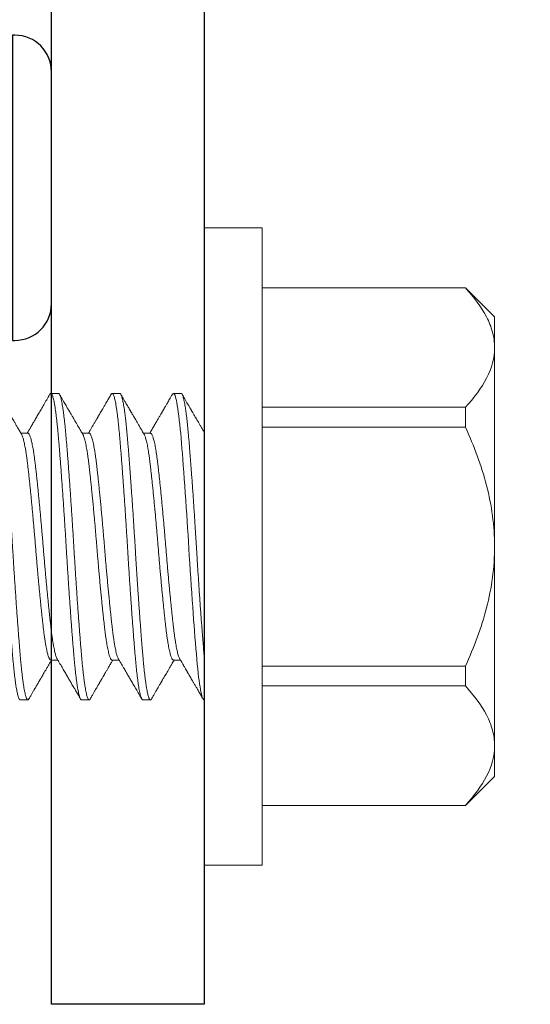
# Model space of a CAD drawing. Extents: x 181 to 420, y 119 to 238.
# Drawn here: x 275 to 275, y 185 to 185 of the extents above; entities that cross this region are included whole.
import ezdxf

# ---------------------------------------------------------------- set-up
doc = ezdxf.new("R2010")
doc.units = 0
doc.header["$MEASUREMENT"] = 0
doc.linetypes.add('SLD-Solid', pattern=[0])
for name, color, linetype in [('BORDER', 7, 'Continuous'), ('CLIPS', 33, 'Continuous'), ('Dimension', 1, 'Continuous'), ('FASTENER', 6, 'Continuous'), ('FASTENER(GFC)', 6, 'Continuous')]:
    doc.layers.add(name, color=color, linetype=linetype)

# ---------------------------------------------------------------- blocks, each defined once
blk = doc.blocks.new('F982S')
at = {"layer": 'FASTENER'}
for p, q in [((0, 0.125), (0, -0.125)), ((0.002, 0.125), (0, 0.125)), ((0.032, -0.095), (0.032, 0.095)), ((-0.313, -0.0625), (-0.313, 0.0625)), ((0, 0.0625), (-0.219, 0.0625)), ((0, -0.0625), (0, 0.0625)), ((-0.219, -0.0625), (0, -0.0625)), ((0, -0.125), (0.002, -0.125))]:
    blk.add_line(p, q, dxfattribs=at)
for centre, radius, start, end in [((0.002, 0.095), 0.03, 0, 90), ((-0.266, 0.01586), 0.06622, 44.78278, 135.21722), ((-0.266, -0.01586), 0.06622, 224.78278, 315.21722), ((0.002, -0.095), 0.03, 270, 0)]:
    blk.add_arc(centre, radius, start, end, dxfattribs=at)
blk = doc.blocks.new('416581 (F90)')
at = {"layer": 'FASTENER(GFC)', "linetype": 'SLD-Solid', "lineweight": 15}
for p, q in [((0, 0.26112), (-0.04761, 0.26112)), ((-0.04761, 0), (-0.04761, 0.26112)), ((0, 0), (0, 0.26112)), ((-0.21433, 0.21201), (-0.23803, 0.18831)), ((-0.04761, 0.21201), (-0.21412, 0.21201)), ((-0.23803, 0.16308), (-0.23803, 0.18831)), ((-0.23803, 0), (-0.23803, 0.16308)), ((0.05022, 0.12554), (0.04394, 0.12554)), ((0.10043, 0.12554), (0.09416, 0.12554)), ((0.15065, 0.12554), (0.14437, 0.12554)), ((-0.04761, 0.11416), (-0.21412, 0.11416)), ((-0.04761, 0.09785), (-0.21412, 0.09785)), ((0.02511, 0.09292), (0.01939, 0.09292)), ((0.07532, 0.09292), (0.06961, 0.09292)), ((0.12554, 0.09292), (0.11982, 0.09292)), ((-0.23803, -0.16308), (-0.23803, 0)), ((-0.04761, -0.26112), (-0.04761, 0)), ((0, -0.26112), (0, 0)), ((0.04394, -0.09292), (0.04966, -0.09292)), ((0.09416, -0.09292), (0.09987, -0.09292)), ((0.14437, -0.09292), (0.15009, -0.09292)), ((-0.04761, -0.09785), (-0.21412, -0.09785)), ((-0.04761, -0.11416), (-0.21412, -0.11416)), ((0.01883, -0.12554), (0.02511, -0.12554)), ((0.06905, -0.12554), (0.07532, -0.12554)), ((0.11926, -0.12554), (0.12554, -0.12554)), ((-0.23803, -0.18831), (-0.23803, -0.16308)), ((-0.23803, -0.18831), (-0.21433, -0.21201)), ((-0.04761, -0.21201), (-0.21412, -0.21201)), ((-0.04761, -0.26112), (0, -0.26112))]:
    blk.add_line(p, q, dxfattribs=at)
at = {"layer": 'FASTENER(GFC)', "linetype": 'SLD-Solid', "lineweight": 15, "flags": 128}
blk.add_lwpolyline([(0.02595, -0.12478), (0.02563, -0.12525), (0.02526, -0.12552), (0.02489, -0.12549), (0.02452, -0.12517), (0.02416, -0.12461), (0.02381, -0.1238), (0.02344, -0.12272), (0.02307, -0.12139), (0.0227, -0.11981), (0.02233, -0.11796), (0.02192, -0.11567), (0.02151, -0.11309), (0.0211, -0.11023), (0.02069, -0.10711), (0.02029, -0.10373), (0.0199, -0.10012), (0.01951, -0.09629), (0.01917, -0.0926), (0.01883, -0.08876), (0.01849, -0.08475), (0.01815, -0.08053), (0.01779, -0.07613), (0.01743, -0.07154), (0.01703, -0.06635), (0.01663, -0.06097), (0.01622, -0.05542), (0.01581, -0.04972), (0.0154, -0.0439), (0.01499, -0.03798), (0.01459, -0.03197), (0.01422, -0.02642), (0.01385, -0.02083), (0.0135, -0.01522), (0.01314, -0.00962), (0.0128, -0.00404), (0.01246, 0.0015), (0.01209, 0.00758), (0.01171, 0.01368), (0.01132, 0.01979), (0.01092, 0.02589), (0.01052, 0.03196), (0.01012, 0.03796), (0.00971, 0.04389), (0.00933, 0.04923), (0.00896, 0.05446), (0.00858, 0.05958), (0.00821, 0.06456), (0.00784, 0.06939), (0.00748, 0.07405), (0.00709, 0.07894), (0.00671, 0.0836), (0.00634, 0.08803), (0.00597, 0.09225), (0.00559, 0.09628), (0.00521, 0.10011), (0.00481, 0.10372), (0.00445, 0.10683), (0.00408, 0.10972), (0.0037, 0.11239), (0.00333, 0.11484), (0.00295, 0.11704), (0.00258, 0.11899), (0.00219, 0.12074), (0.00181, 0.12222), (0.00144, 0.12342), (0.00107, 0.12436), (0.0007, 0.12502), (0.00035, 0.12541), (0, 0.12554), (0, 0.12554)], dxfattribs=at)
at = {"layer": 'FASTENER(GFC)', "linetype": 'SLD-Solid', "lineweight": 15}
for points, knots in [([(-0.23803, 0.16308), (-0.23803, 0.17157), (-0.23571, 0.17988), (-0.22733, 0.19622), (-0.22127, 0.20426), (-0.21412, 0.21201)], [0, 0, 0, 0, 0.5, 0.5, 1, 1, 1, 1]), ([(-0.21412, 0.11416), (-0.22126, 0.1219), (-0.22722, 0.12979), (-0.23352, 0.142), (-0.23518, 0.14612), (-0.23743, 0.15452), (-0.23803, 0.15883), (-0.23803, 0.16308)], [0, 0, 0, 0, 0.5, 0.5, 0.75, 0.75, 1, 1, 1, 1]), ([(0.01998, 0.09192), (0.01959, 0.09258), (0.01886, 0.09383), (0.01783, 0.09559), (0.01694, 0.09712), (0.01618, 0.09842), (0.01556, 0.0995), (0.01506, 0.10034), (0.01471, 0.10096), (0.01444, 0.10141), (0.01421, 0.1018), (0.01396, 0.10225), (0.01364, 0.10279), (0.01323, 0.10349), (0.01272, 0.10437), (0.01208, 0.10546), (0.01132, 0.10677), (0.01044, 0.10828), (0.00943, 0.11002), (0.0083, 0.11196), (0.00705, 0.11412), (0.00567, 0.11649), (0.00417, 0.11907), (0.00254, 0.12187), (0.00142, 0.1238), (0.00084, 0.12481)], [0, 0, 0, 0, 0.060488, 0.114023, 0.1606, 0.200215, 0.232863, 0.258541, 0.277246, 0.288977, 0.299861, 0.313172, 0.329327, 0.349681, 0.376462, 0.409702, 0.449405, 0.495572, 0.548205, 0.607308, 0.672884, 0.744937, 0.823471, 0.90849, 1, 1, 1, 1]), ([(0.0431, 0.12481), (0.0426, 0.12395), (0.04166, 0.12232), (0.04033, 0.12003), (0.03917, 0.11804), (0.03818, 0.11634), (0.03737, 0.11494), (0.03673, 0.11383), (0.03622, 0.11296), (0.03581, 0.11226), (0.03545, 0.11164), (0.03512, 0.11107), (0.03479, 0.1105), (0.0344, 0.10984), (0.03393, 0.10902), (0.03335, 0.10802), (0.03265, 0.10683), (0.03183, 0.10541), (0.03086, 0.10375), (0.02975, 0.10184), (0.0285, 0.0997), (0.02711, 0.09732), (0.02578, 0.09503), (0.02491, 0.09354), (0.02455, 0.09292)], [0, 0, 0, 0, 0.081083, 0.152872, 0.21537, 0.268582, 0.312512, 0.347162, 0.37275, 0.394165, 0.413439, 0.430865, 0.44775, 0.467019, 0.493594, 0.524085, 0.56115, 0.605759, 0.657908, 0.717591, 0.784803, 0.859537, 0.941784, 1, 1, 1, 1]), ([(0.0431, 0.12477), (0.04314, 0.12485), (0.04331, 0.12518), (0.0436, 0.12546), (0.04397, 0.12559), (0.04433, 0.12542), (0.04469, 0.12499), (0.04505, 0.12431), (0.04541, 0.12338), (0.04577, 0.12219), (0.04614, 0.12074), (0.04653, 0.11898), (0.04693, 0.1169), (0.04734, 0.11446), (0.04775, 0.11174), (0.04815, 0.10874), (0.04855, 0.10549), (0.04895, 0.10199), (0.04933, 0.09837), (0.04969, 0.09466), (0.05004, 0.0909), (0.05037, 0.08697), (0.05071, 0.08286), (0.05106, 0.07856), (0.05143, 0.07393), (0.05182, 0.06897), (0.05222, 0.06368), (0.05262, 0.05822), (0.05303, 0.05259), (0.05344, 0.04683), (0.05385, 0.04096), (0.05425, 0.03516), (0.05463, 0.02945), (0.055, 0.02388), (0.05536, 0.01828), (0.05571, 0.01268), (0.05606, 0.00708), (0.05641, 0.00134), (0.05677, -0.00457), (0.05715, -0.01066), (0.05753, -0.01677), (0.05793, -0.02288), (0.05833, -0.02897), (0.05873, -0.03501), (0.05913, -0.04081), (0.05951, -0.04636), (0.05989, -0.05165), (0.06026, -0.05684), (0.06064, -0.06189), (0.06101, -0.0668), (0.06138, -0.0717), (0.06176, -0.07655), (0.06215, -0.08133), (0.06252, -0.08588), (0.06289, -0.09022), (0.06326, -0.09435), (0.06365, -0.09828), (0.06403, -0.1019), (0.0644, -0.10521), (0.06477, -0.10822), (0.06514, -0.11101), (0.06551, -0.11358), (0.06589, -0.11591), (0.06628, -0.11807), (0.06667, -0.12001), (0.06708, -0.1217), (0.06748, -0.12309), (0.06788, -0.12417), (0.06826, -0.12495), (0.06864, -0.1254), (0.0689, -0.12558), (0.06904, -0.12553), (0.06905, -0.12553)], [0, 0, 0, 0, 0.004812, 0.019787, 0.034635, 0.049506, 0.063249, 0.077084, 0.090999, 0.104979, 0.119011, 0.13308, 0.148452, 0.163831, 0.179198, 0.194534, 0.209819, 0.225035, 0.240164, 0.25394, 0.267616, 0.281204, 0.294871, 0.30864, 0.322498, 0.337701, 0.352977, 0.368306, 0.383669, 0.399048, 0.414422, 0.429773, 0.443809, 0.457794, 0.471714, 0.485556, 0.499307, 0.512953, 0.527787, 0.542743, 0.557814, 0.572981, 0.588229, 0.603537, 0.618889, 0.632982, 0.64708, 0.661168, 0.67523, 0.689254, 0.703223, 0.718383, 0.733445, 0.74839, 0.76322, 0.778122, 0.793147, 0.808276, 0.822221, 0.836226, 0.850276, 0.864356, 0.878452, 0.892549, 0.90791, 0.923235, 0.938505, 0.953702, 0.968807, 0.983804, 0.998675, 1, 1, 1, 1]), ([(0.07616, -0.12478), (0.07613, -0.12484), (0.07597, -0.12517), (0.07568, -0.12544), (0.0753, -0.1256), (0.07492, -0.12542), (0.07453, -0.12493), (0.07412, -0.1241), (0.07371, -0.12294), (0.07329, -0.12144), (0.07286, -0.1196), (0.07243, -0.11743), (0.072, -0.11494), (0.07158, -0.11214), (0.07115, -0.10904), (0.07073, -0.10566), (0.07031, -0.10201), (0.06991, -0.09811), (0.06951, -0.09401), (0.06913, -0.08972), (0.06875, -0.08525), (0.06836, -0.08054), (0.06796, -0.07556), (0.06755, -0.07031), (0.06713, -0.06482), (0.06671, -0.05912), (0.06628, -0.05325), (0.06585, -0.04723), (0.06542, -0.04108), (0.06499, -0.03483), (0.06457, -0.02851), (0.06415, -0.02215), (0.06374, -0.01576), (0.06334, -0.00937), (0.06295, -0.00305), (0.06258, 0.00323), (0.06219, 0.00948), (0.0618, 0.01576), (0.06139, 0.02207), (0.06098, 0.02841), (0.06055, 0.03474), (0.06013, 0.041), (0.0597, 0.04715), (0.05927, 0.05317), (0.05884, 0.05904), (0.05842, 0.06474), (0.058, 0.07023), (0.05758, 0.0755), (0.05718, 0.08054), (0.05679, 0.08533), (0.0564, 0.08986), (0.05602, 0.09414), (0.05563, 0.09818), (0.05523, 0.10201), (0.05482, 0.10562), (0.0544, 0.10899), (0.05397, 0.1121), (0.05354, 0.1149), (0.05311, 0.1174), (0.05269, 0.11957), (0.05226, 0.12141), (0.05184, 0.12292), (0.05142, 0.12408), (0.05102, 0.12492), (0.05062, 0.1254), (0.05036, 0.12559), (0.05022, 0.12554), (0.05022, 0.12553)], [0, 0, 0, 0, 0.003618, 0.019, 0.034249, 0.049515, 0.064914, 0.080744, 0.096673, 0.11268, 0.128744, 0.144843, 0.160955, 0.177058, 0.193093, 0.209076, 0.224984, 0.240796, 0.256494, 0.27178, 0.287014, 0.302378, 0.317862, 0.333764, 0.349751, 0.365801, 0.381892, 0.398003, 0.41411, 0.430192, 0.446192, 0.462124, 0.477965, 0.493698, 0.509301, 0.524523, 0.539852, 0.555304, 0.570863, 0.586827, 0.602861, 0.618943, 0.63505, 0.651161, 0.667252, 0.683303, 0.699256, 0.715126, 0.730891, 0.746534, 0.762043, 0.777334, 0.792755, 0.808286, 0.823909, 0.839926, 0.855996, 0.872098, 0.88821, 0.904309, 0.920374, 0.936382, 0.952277, 0.968075, 0.983754, 0.999297, 1, 1, 1, 1]), ([(0.07019, 0.09192), (0.06991, 0.0924), (0.0694, 0.09327), (0.06874, 0.09441), (0.06824, 0.09527), (0.06789, 0.09587), (0.06762, 0.09633), (0.06737, 0.09675), (0.06702, 0.09735), (0.06654, 0.09819), (0.06585, 0.09937), (0.06502, 0.10079), (0.06405, 0.10246), (0.06284, 0.10453), (0.06139, 0.10703), (0.05966, 0.11), (0.05775, 0.11328), (0.05567, 0.11685), (0.05342, 0.12073), (0.05186, 0.12341), (0.05105, 0.12481)], [0, 0, 0, 0, 0.043902, 0.079514, 0.103944, 0.121976, 0.13436, 0.146669, 0.160035, 0.189371, 0.222788, 0.267895, 0.318778, 0.375166, 0.456469, 0.546897, 0.646458, 0.755157, 0.873002, 1, 1, 1, 1]), ([(0.09332, 0.12481), (0.09283, 0.12396), (0.0919, 0.12236), (0.09059, 0.12011), (0.08944, 0.11813), (0.08846, 0.11644), (0.08764, 0.11503), (0.08698, 0.1139), (0.08646, 0.113), (0.08599, 0.1122), (0.08554, 0.11143), (0.08511, 0.11069), (0.08474, 0.11005), (0.08439, 0.10945), (0.084, 0.10878), (0.0835, 0.10792), (0.08288, 0.10685), (0.08211, 0.10553), (0.08118, 0.10394), (0.08009, 0.10207), (0.07884, 0.09992), (0.07743, 0.0975), (0.07605, 0.09513), (0.07515, 0.09358), (0.07477, 0.09292)], [0, 0, 0, 0, 0.079597, 0.150336, 0.212219, 0.265253, 0.30944, 0.344783, 0.37134, 0.394905, 0.419349, 0.444474, 0.464491, 0.479396, 0.500993, 0.527305, 0.560069, 0.601487, 0.651561, 0.710285, 0.777653, 0.853656, 0.938287, 1, 1, 1, 1]), ([(0.09332, 0.12479), (0.09334, 0.12483), (0.0935, 0.12515), (0.09378, 0.12543), (0.09417, 0.1256), (0.09456, 0.12542), (0.09496, 0.12492), (0.09536, 0.12409), (0.09578, 0.12292), (0.0962, 0.12142), (0.09662, 0.11958), (0.09705, 0.11742), (0.09748, 0.11493), (0.0979, 0.11215), (0.09832, 0.10909), (0.09874, 0.10577), (0.09915, 0.1022), (0.09955, 0.09836), (0.09995, 0.09427), (0.10034, 0.08993), (0.10072, 0.08537), (0.10112, 0.08057), (0.10152, 0.07552), (0.10193, 0.07024), (0.10235, 0.06474), (0.10278, 0.05906), (0.1032, 0.0532), (0.10363, 0.04719), (0.10406, 0.04105), (0.10448, 0.03485), (0.1049, 0.02861), (0.10531, 0.02236), (0.10571, 0.01608), (0.10611, 0.00977), (0.1065, 0.00343), (0.10689, -0.00294), (0.10728, -0.00932), (0.10768, -0.01572), (0.10809, -0.02212), (0.10851, -0.0285), (0.10893, -0.03482), (0.10936, -0.04107), (0.10979, -0.0472), (0.11022, -0.05321), (0.11064, -0.05907), (0.11106, -0.06472), (0.11148, -0.07014), (0.11188, -0.07533), (0.11228, -0.08029), (0.11267, -0.08504), (0.11305, -0.08959), (0.11344, -0.09394), (0.11384, -0.09808), (0.11425, -0.10198), (0.11467, -0.10564), (0.11509, -0.10903), (0.11551, -0.11213), (0.11594, -0.11493), (0.11637, -0.11742), (0.1168, -0.11959), (0.11722, -0.12142), (0.11764, -0.12291), (0.11805, -0.12407), (0.11845, -0.1249), (0.11884, -0.12538), (0.11911, -0.12558), (0.11925, -0.12553), (0.11926, -0.12552)], [0, 0, 0, 0, 0.002554, 0.018258, 0.033823, 0.049398, 0.065112, 0.080944, 0.096874, 0.112848, 0.128878, 0.144942, 0.161019, 0.177086, 0.192836, 0.208535, 0.224163, 0.2397, 0.25544, 0.271047, 0.286589, 0.302265, 0.318065, 0.333969, 0.349957, 0.365973, 0.38203, 0.398106, 0.414178, 0.430225, 0.44594, 0.461589, 0.477153, 0.492611, 0.508259, 0.523792, 0.539429, 0.555195, 0.571071, 0.587037, 0.603072, 0.61912, 0.635192, 0.651268, 0.667324, 0.68334, 0.699009, 0.714598, 0.730087, 0.745458, 0.761007, 0.776603, 0.792334, 0.80818, 0.824123, 0.84014, 0.856211, 0.872279, 0.888356, 0.90442, 0.92045, 0.936423, 0.952036, 0.967554, 0.982959, 0.998233, 1, 1, 1, 1]), ([(0.12638, -0.12477), (0.12632, -0.12488), (0.12612, -0.12524), (0.1258, -0.12551), (0.12542, -0.12558), (0.12503, -0.12531), (0.12462, -0.12472), (0.12422, -0.12379), (0.1238, -0.12252), (0.12338, -0.12093), (0.12295, -0.11899), (0.12252, -0.11674), (0.1221, -0.11417), (0.12168, -0.11132), (0.12126, -0.10821), (0.12085, -0.10482), (0.12044, -0.10116), (0.12003, -0.09723), (0.11964, -0.09304), (0.11925, -0.08864), (0.11886, -0.08402), (0.11846, -0.07914), (0.11806, -0.07403), (0.11764, -0.06868), (0.11722, -0.06313), (0.1168, -0.0574), (0.11637, -0.05149), (0.11594, -0.04544), (0.11552, -0.03931), (0.1151, -0.03312), (0.11468, -0.0269), (0.11427, -0.02064), (0.11387, -0.01433), (0.11347, -0.00797), (0.11308, -0.0016), (0.1127, 0.00477), (0.1123, 0.01116), (0.1119, 0.01756), (0.11148, 0.02396), (0.11107, 0.03032), (0.11064, 0.03662), (0.11021, 0.04283), (0.10979, 0.04894), (0.10936, 0.05491), (0.10893, 0.06068), (0.10852, 0.06625), (0.10811, 0.07158), (0.1077, 0.0767), (0.10731, 0.08163), (0.10692, 0.08635), (0.10653, 0.09086), (0.10614, 0.09515), (0.10574, 0.09923), (0.10533, 0.10306), (0.10491, 0.10665), (0.10449, 0.10995), (0.10406, 0.11297), (0.10363, 0.11568), (0.1032, 0.11807), (0.10278, 0.12015), (0.10236, 0.12188), (0.10194, 0.12327), (0.10154, 0.12433), (0.10114, 0.12506), (0.10077, 0.12548), (0.10054, 0.12551), (0.10043, 0.12552)], [0, 0, 0, 0, 0.007124, 0.022789, 0.038327, 0.053943, 0.069692, 0.085554, 0.101473, 0.117465, 0.133506, 0.149575, 0.165651, 0.181425, 0.197162, 0.212843, 0.228447, 0.24427, 0.259974, 0.275538, 0.291113, 0.306826, 0.322657, 0.338587, 0.35456, 0.370589, 0.386653, 0.402729, 0.418796, 0.434545, 0.450243, 0.465871, 0.481407, 0.497146, 0.512753, 0.528295, 0.54397, 0.559769, 0.575672, 0.59166, 0.607675, 0.623731, 0.639806, 0.655878, 0.671924, 0.687639, 0.703287, 0.71885, 0.734308, 0.749955, 0.765488, 0.781123, 0.796889, 0.812765, 0.82873, 0.844765, 0.860811, 0.876883, 0.892958, 0.909014, 0.925029, 0.940697, 0.956286, 0.971774, 0.987145, 1, 1, 1, 1]), ([(0.12041, 0.09192), (0.11962, 0.09327), (0.1181, 0.09588), (0.1159, 0.09965), (0.11387, 0.10313), (0.11201, 0.10633), (0.11032, 0.10923), (0.10891, 0.11166), (0.10775, 0.11366), (0.10684, 0.11522), (0.10607, 0.11654), (0.10555, 0.11743), (0.10524, 0.11797), (0.10509, 0.11823), (0.10495, 0.11846), (0.10483, 0.11868), (0.10467, 0.11895), (0.10445, 0.11933), (0.10414, 0.11986), (0.10374, 0.12055), (0.10325, 0.12139), (0.10267, 0.12239), (0.102, 0.12355), (0.10152, 0.12437), (0.10127, 0.12481)], [0, 0, 0, 0, 0.123485, 0.238178, 0.344079, 0.441188, 0.529505, 0.609033, 0.662913, 0.711193, 0.751504, 0.783631, 0.792522, 0.800503, 0.807574, 0.813737, 0.820571, 0.831968, 0.848109, 0.868995, 0.894626, 0.925003, 0.960127, 1, 1, 1, 1]), ([(0.14354, 0.12481), (0.14304, 0.12396), (0.14212, 0.12236), (0.14081, 0.12011), (0.13966, 0.11813), (0.13868, 0.11644), (0.13786, 0.11503), (0.1372, 0.11391), (0.13667, 0.113), (0.13621, 0.1122), (0.13576, 0.11143), (0.13533, 0.11069), (0.13496, 0.11005), (0.13461, 0.10945), (0.13422, 0.10878), (0.13372, 0.10792), (0.1331, 0.10685), (0.13233, 0.10553), (0.1314, 0.10394), (0.13031, 0.10207), (0.12906, 0.09992), (0.12765, 0.0975), (0.12627, 0.09513), (0.12536, 0.09358), (0.12498, 0.09292)], [0, 0, 0, 0, 0.079582, 0.150308, 0.212184, 0.265213, 0.309398, 0.344742, 0.371303, 0.394875, 0.419326, 0.444459, 0.464481, 0.479387, 0.500982, 0.527292, 0.560053, 0.60147, 0.651543, 0.710269, 0.777639, 0.853646, 0.938281, 1, 1, 1, 1]), ([(0.14354, 0.1248), (0.14366, 0.12499), (0.14392, 0.12538), (0.14429, 0.12558), (0.14467, 0.1255), (0.14506, 0.12509), (0.14546, 0.12437), (0.14587, 0.12331), (0.14629, 0.1219), (0.14671, 0.12016), (0.14714, 0.11809), (0.14757, 0.11569), (0.148, 0.11297), (0.14842, 0.10996), (0.14885, 0.10665), (0.14926, 0.10308), (0.14967, 0.09925), (0.15008, 0.09519), (0.15047, 0.09094), (0.15084, 0.08649), (0.15123, 0.08185), (0.15162, 0.07696), (0.15203, 0.07182), (0.15244, 0.06642), (0.15287, 0.06078), (0.15329, 0.05496), (0.15372, 0.04898), (0.15415, 0.04286), (0.15458, 0.03664), (0.155, 0.03033), (0.15542, 0.02397), (0.15584, 0.01759), (0.15624, 0.0112), (0.15663, 0.00483), (0.15702, -0.00149), (0.1574, -0.00778), (0.15779, -0.01404), (0.15819, -0.02032), (0.1586, -0.02662), (0.15902, -0.03293), (0.15945, -0.03921), (0.15988, -0.04539), (0.16031, -0.05145), (0.16073, -0.05737), (0.16116, -0.06312), (0.16158, -0.06867), (0.16199, -0.07401), (0.1624, -0.07912), (0.1628, -0.08398), (0.16319, -0.0886), (0.16357, -0.09297), (0.16396, -0.0971), (0.16436, -0.10098), (0.16477, -0.10464), (0.16518, -0.10806), (0.1656, -0.11123), (0.16603, -0.11413), (0.16646, -0.11672), (0.16689, -0.11898), (0.16731, -0.12092), (0.16774, -0.12252), (0.16815, -0.12379), (0.16856, -0.12472), (0.16896, -0.1253), (0.16927, -0.12555), (0.16944, -0.12552), (0.16948, -0.12551)], [0, 0, 0, 0, 0.014803, 0.03009, 0.045324, 0.060688, 0.076172, 0.092075, 0.108062, 0.124112, 0.140203, 0.156314, 0.172421, 0.188503, 0.204503, 0.220435, 0.236277, 0.252009, 0.267613, 0.282835, 0.298164, 0.313616, 0.329175, 0.34514, 0.361174, 0.377256, 0.393363, 0.409474, 0.425565, 0.441616, 0.457569, 0.473439, 0.489205, 0.504847, 0.520357, 0.535648, 0.551069, 0.5666, 0.582224, 0.59824, 0.61431, 0.630413, 0.646525, 0.662624, 0.678689, 0.694697, 0.710593, 0.726391, 0.74207, 0.757613, 0.773143, 0.78853, 0.804033, 0.819633, 0.835311, 0.851368, 0.867463, 0.883574, 0.89968, 0.915757, 0.931784, 0.947739, 0.963566, 0.979282, 0.994866, 1, 1, 1, 1]), ([(0.17659, -0.12478), (0.1765, -0.12494), (0.17628, -0.12531), (0.17594, -0.12555), (0.17557, -0.12555), (0.17519, -0.12525), (0.17481, -0.12465), (0.17442, -0.12375), (0.17403, -0.12257), (0.17365, -0.12115), (0.17328, -0.11952), (0.1729, -0.11763), (0.17253, -0.11549), (0.17215, -0.11311), (0.17177, -0.11042), (0.17137, -0.10741), (0.17097, -0.10405), (0.17058, -0.10045), (0.17019, -0.09664), (0.16981, -0.09262), (0.16945, -0.08841), (0.16909, -0.08411), (0.16873, -0.07973), (0.16837, -0.07529), (0.16801, -0.07067), (0.16765, -0.06589), (0.16728, -0.06095), (0.16689, -0.05571), (0.16649, -0.05019), (0.16608, -0.04438), (0.16567, -0.03846), (0.16527, -0.03246), (0.16487, -0.0264), (0.16447, -0.0203), (0.16409, -0.01435), (0.16373, -0.00858), (0.16338, -0.00301), (0.16305, 0.00256), (0.16271, 0.00814), (0.16236, 0.01373), (0.16199, 0.01951), (0.1616, 0.02544), (0.1612, 0.03151), (0.1608, 0.03752), (0.16039, 0.04346), (0.15998, 0.04929), (0.15957, 0.05499), (0.15917, 0.0604), (0.15879, 0.0655), (0.15842, 0.0703), (0.15806, 0.07493), (0.15771, 0.07938), (0.15736, 0.08365), (0.15701, 0.08785), (0.15665, 0.09198), (0.15627, 0.09602), (0.15589, 0.09987), (0.15549, 0.1035), (0.15509, 0.1069), (0.15469, 0.11004), (0.15429, 0.11284), (0.15391, 0.11531), (0.15353, 0.11747), (0.15316, 0.11938), (0.15278, 0.12103), (0.15241, 0.12243), (0.15204, 0.12361), (0.15166, 0.12454), (0.15127, 0.12517), (0.15094, 0.12551), (0.15073, 0.12551), (0.15065, 0.12551)], [0, 0, 0, 0, 0.011142, 0.026064, 0.040889, 0.055815, 0.070859, 0.086005, 0.101235, 0.115254, 0.129314, 0.1434, 0.157497, 0.171591, 0.185666, 0.200983, 0.216241, 0.231422, 0.246508, 0.261483, 0.27633, 0.291202, 0.304944, 0.318779, 0.332694, 0.346674, 0.360705, 0.374774, 0.390145, 0.405524, 0.420891, 0.436226, 0.451511, 0.466727, 0.481855, 0.495632, 0.509307, 0.522894, 0.536561, 0.55033, 0.564188, 0.579391, 0.594666, 0.609995, 0.625358, 0.640736, 0.65611, 0.671461, 0.685496, 0.699481, 0.713401, 0.727243, 0.740994, 0.75464, 0.769473, 0.784429, 0.799499, 0.814666, 0.829913, 0.845222, 0.860573, 0.874666, 0.888763, 0.902851, 0.916913, 0.930936, 0.944905, 0.960065, 0.975126, 0.990072, 1, 1, 1, 1]), ([(-0.23803, 0), (-0.23803, 0.0171), (-0.23567, 0.03378), (-0.22726, 0.06649), (-0.22117, 0.08256), (-0.21412, 0.09785)], [0, 0, 0, 0, 0.5, 0.5, 1, 1, 1, 1]), ([(0, 0.08877), (0.00011, 0.08744), (0.00034, 0.08476), (0.00069, 0.0805), (0.00105, 0.07607), (0.00141, 0.07145), (0.00178, 0.06666), (0.00216, 0.06158), (0.00256, 0.05619), (0.00296, 0.05052), (0.00337, 0.04471), (0.00378, 0.0388), (0.00419, 0.0328), (0.00459, 0.02675), (0.00498, 0.02082), (0.00535, 0.01504), (0.0057, 0.00944), (0.00604, 0.00386), (0.00638, -0.00171), (0.00672, -0.00728), (0.00708, -0.01305), (0.00746, -0.01899), (0.00785, -0.0251), (0.00826, -0.03117), (0.00866, -0.03718), (0.00907, -0.04312), (0.00948, -0.04895), (0.00988, -0.05451), (0.01026, -0.05977), (0.01063, -0.06475), (0.011, -0.06957), (0.01136, -0.07423), (0.01172, -0.07871), (0.01208, -0.08314), (0.01244, -0.08748), (0.01281, -0.09174), (0.01319, -0.0958), (0.01357, -0.09966), (0.01396, -0.1033), (0.01436, -0.10671), (0.01476, -0.10978), (0.01514, -0.11253), (0.01552, -0.11496), (0.01589, -0.11715), (0.01627, -0.1191), (0.01664, -0.12079), (0.01702, -0.12228), (0.01741, -0.12352), (0.0178, -0.12449), (0.01819, -0.12514), (0.01853, -0.1255), (0.01874, -0.12551), (0.01883, -0.12551)], [0, 0, 0, 0, 0.0188988, 0.037948, 0.0571297, 0.0764254, 0.095816, 0.1152815, 0.1364438, 0.1576441, 0.1788557, 0.200052, 0.2212064, 0.2422927, 0.263285, 0.2824244, 0.3014452, 0.3203294, 0.3390755, 0.3579023, 0.3768724, 0.3977093, 0.4186719, 0.4397352, 0.4608737, 0.4820612, 0.5032713, 0.5244773, 0.5438901, 0.5632566, 0.5825569, 0.6017713, 0.6208806, 0.6398665, 0.6604163, 0.6808708, 0.7014885, 0.7222655, 0.7431782, 0.7642022, 0.7853123, 0.8047169, 0.8241517, 0.8435963, 0.8630299, 0.8824323, 0.901783, 0.9228102, 0.9437269, 0.9645086, 0.9851318, 1, 1, 1, 1]), ([(0.04394, -0.09289), (0.04389, -0.0929), (0.04369, -0.09293), (0.04336, -0.09269), (0.04292, -0.09218), (0.04249, -0.09138), (0.04205, -0.09031), (0.04161, -0.08897), (0.04115, -0.08733), (0.04068, -0.08536), (0.0402, -0.08307), (0.03973, -0.08051), (0.03926, -0.07768), (0.0388, -0.07461), (0.03835, -0.07138), (0.03793, -0.06802), (0.03753, -0.06455), (0.03712, -0.06089), (0.03669, -0.05703), (0.03625, -0.05289), (0.0358, -0.04847), (0.03532, -0.04379), (0.03485, -0.03895), (0.03437, -0.03396), (0.03389, -0.02887), (0.03343, -0.02378), (0.03298, -0.01874), (0.03254, -0.01377), (0.03212, -0.0088), (0.0317, -0.00383), (0.03129, 0.00122), (0.03086, 0.00638), (0.03041, 0.01165), (0.02995, 0.01693), (0.02949, 0.02218), (0.02901, 0.02738), (0.02855, 0.03241), (0.02809, 0.03724), (0.02764, 0.04186), (0.02719, 0.04634), (0.02675, 0.05067), (0.0263, 0.05491), (0.02586, 0.05904), (0.02542, 0.06302), (0.02499, 0.06678), (0.02455, 0.07033), (0.0241, 0.07369), (0.02365, 0.07676), (0.02321, 0.07956), (0.02276, 0.08207), (0.02231, 0.08434), (0.02186, 0.08636), (0.0214, 0.08816), (0.02093, 0.08971), (0.02047, 0.09094), (0.02015, 0.09167), (0.01999, 0.0919), (0.01998, 0.09191)], [0, 0, 0, 0, 0.006824, 0.025718, 0.043693, 0.061798, 0.080007, 0.098294, 0.116631, 0.136103, 0.155566, 0.174988, 0.194334, 0.213573, 0.232674, 0.25053, 0.268234, 0.286036, 0.303995, 0.322087, 0.341391, 0.360785, 0.380235, 0.399707, 0.419169, 0.438586, 0.456824, 0.474966, 0.492986, 0.51086, 0.528572, 0.547438, 0.566482, 0.585676, 0.604988, 0.624386, 0.643838, 0.662199, 0.680549, 0.698861, 0.717108, 0.735262, 0.754385, 0.773345, 0.792129, 0.811008, 0.830063, 0.849265, 0.867478, 0.885767, 0.904106, 0.922465, 0.940818, 0.960244, 0.979598, 0.998847, 1, 1, 1, 1]), ([(0.04907, -0.09189), (0.04897, -0.09172), (0.04873, -0.0913), (0.04833, -0.09031), (0.04788, -0.08897), (0.04743, -0.08733), (0.04696, -0.08536), (0.04648, -0.08307), (0.046, -0.08051), (0.04554, -0.07768), (0.04507, -0.07461), (0.04463, -0.07138), (0.04421, -0.06802), (0.0438, -0.06455), (0.04339, -0.06089), (0.04297, -0.05703), (0.04253, -0.05289), (0.04207, -0.04847), (0.0416, -0.04379), (0.04112, -0.03895), (0.04065, -0.03396), (0.04017, -0.02887), (0.0397, -0.02378), (0.03925, -0.01874), (0.03882, -0.01377), (0.03839, -0.0088), (0.03798, -0.00383), (0.03756, 0.00122), (0.03714, 0.00638), (0.03669, 0.01165), (0.03623, 0.01693), (0.03576, 0.02218), (0.03529, 0.02738), (0.03482, 0.03241), (0.03436, 0.03724), (0.03391, 0.04186), (0.03347, 0.04634), (0.03302, 0.05067), (0.03258, 0.05491), (0.03214, 0.05904), (0.03169, 0.06302), (0.03127, 0.06678), (0.03083, 0.07033), (0.03038, 0.07369), (0.02993, 0.07676), (0.02948, 0.07956), (0.02904, 0.08207), (0.02859, 0.08434), (0.02814, 0.08636), (0.02768, 0.08816), (0.02721, 0.0897), (0.02674, 0.09097), (0.02628, 0.09192), (0.02583, 0.09256), (0.02544, 0.0929), (0.0252, 0.09289), (0.02511, 0.09289)], [0, 0, 0, 0, 0.012643, 0.030853, 0.049141, 0.067478, 0.086951, 0.106415, 0.125837, 0.145185, 0.164425, 0.183526, 0.201383, 0.219088, 0.23689, 0.25485, 0.272942, 0.292248, 0.311642, 0.331093, 0.350566, 0.370028, 0.389446, 0.407685, 0.425828, 0.443849, 0.461723, 0.479436, 0.498303, 0.517348, 0.536542, 0.555855, 0.575254, 0.594707, 0.613068, 0.631419, 0.649732, 0.66798, 0.686134, 0.705258, 0.724219, 0.743003, 0.761883, 0.780939, 0.800142, 0.818356, 0.836646, 0.854985, 0.873345, 0.891699, 0.911125, 0.93048, 0.94973, 0.968844, 0.987792, 1, 1, 1, 1]), ([(0.09416, -0.09292), (0.09415, -0.09292), (0.09401, -0.09296), (0.09375, -0.09282), (0.09334, -0.09245), (0.09289, -0.09175), (0.0924, -0.09067), (0.09191, -0.08925), (0.09141, -0.0875), (0.09091, -0.08542), (0.09043, -0.08313), (0.08998, -0.08071), (0.08956, -0.07821), (0.08915, -0.07551), (0.08874, -0.07262), (0.08834, -0.06959), (0.08796, -0.06641), (0.08758, -0.0631), (0.08719, -0.05961), (0.08677, -0.05572), (0.08631, -0.05138), (0.08582, -0.04659), (0.08532, -0.04161), (0.08482, -0.03646), (0.08432, -0.03118), (0.08385, -0.02604), (0.0834, -0.0211), (0.08299, -0.01639), (0.08258, -0.01166), (0.08217, -0.00694), (0.08178, -0.00225), (0.08141, 0.00239), (0.08102, 0.00702), (0.08063, 0.01166), (0.0802, 0.01661), (0.07974, 0.02182), (0.07924, 0.02727), (0.07874, 0.03264), (0.07824, 0.03789), (0.07774, 0.04299), (0.07727, 0.04769), (0.07683, 0.05198), (0.07642, 0.05588), (0.07601, 0.05961), (0.07562, 0.06316), (0.07524, 0.06651), (0.07485, 0.06968), (0.07446, 0.07267), (0.07406, 0.0755), (0.07362, 0.07833), (0.07316, 0.08108), (0.07266, 0.08371), (0.07216, 0.08602), (0.07166, 0.08801), (0.07116, 0.08968), (0.07069, 0.09092), (0.07037, 0.09164), (0.07021, 0.09187), (0.07019, 0.0919)], [0, 0, 0, 0, 0.001056, 0.017622, 0.034333, 0.054386, 0.074581, 0.094881, 0.11525, 0.135649, 0.15604, 0.173444, 0.19079, 0.208055, 0.225216, 0.24225, 0.258838, 0.275369, 0.292041, 0.308844, 0.328988, 0.349252, 0.369599, 0.389991, 0.41039, 0.430756, 0.448121, 0.465411, 0.482604, 0.499677, 0.516609, 0.533126, 0.54976, 0.566529, 0.583414, 0.603636, 0.623955, 0.644334, 0.664734, 0.685118, 0.705445, 0.72276, 0.739982, 0.757092, 0.774066, 0.790895, 0.807489, 0.824223, 0.841078, 0.858034, 0.878319, 0.89868, 0.919076, 0.939471, 0.959825, 0.9801, 0.997352, 1, 1, 1, 1]), ([(0.09929, -0.09189), (0.09925, -0.09183), (0.09904, -0.09153), (0.09868, -0.09065), (0.09818, -0.08926), (0.09768, -0.0875), (0.09718, -0.08542), (0.09671, -0.08313), (0.09626, -0.08071), (0.09584, -0.07821), (0.09542, -0.07551), (0.09501, -0.07262), (0.09462, -0.06959), (0.09423, -0.06641), (0.09386, -0.0631), (0.09347, -0.05961), (0.09305, -0.05572), (0.09259, -0.05138), (0.0921, -0.04659), (0.0916, -0.04161), (0.0911, -0.03646), (0.0906, -0.03118), (0.09013, -0.02604), (0.08968, -0.0211), (0.08926, -0.01639), (0.08885, -0.01166), (0.08845, -0.00694), (0.08806, -0.00225), (0.08768, 0.00239), (0.0873, 0.00702), (0.0869, 0.01166), (0.08648, 0.01661), (0.08601, 0.02182), (0.08552, 0.02727), (0.08502, 0.03264), (0.08452, 0.03789), (0.08402, 0.04299), (0.08355, 0.04769), (0.0831, 0.05198), (0.08269, 0.05588), (0.08229, 0.05961), (0.08189, 0.06316), (0.08151, 0.06651), (0.08113, 0.06968), (0.08074, 0.07267), (0.08034, 0.0755), (0.0799, 0.07833), (0.07943, 0.08108), (0.07894, 0.08371), (0.07844, 0.08602), (0.07794, 0.08801), (0.07744, 0.08967), (0.07697, 0.09094), (0.07653, 0.09185), (0.07613, 0.09247), (0.07573, 0.09282), (0.07546, 0.09296), (0.07533, 0.09292), (0.07532, 0.09292)], [0, 0, 0, 0, 0.005253, 0.025448, 0.045749, 0.066118, 0.086517, 0.106908, 0.124312, 0.141658, 0.158923, 0.176084, 0.193118, 0.209706, 0.226237, 0.242909, 0.259712, 0.279856, 0.30012, 0.320467, 0.340859, 0.361258, 0.381624, 0.398989, 0.416279, 0.433472, 0.450545, 0.467477, 0.483994, 0.500628, 0.517398, 0.534282, 0.554504, 0.574823, 0.595202, 0.615602, 0.635986, 0.656314, 0.673628, 0.690851, 0.70796, 0.724935, 0.741764, 0.758357, 0.775091, 0.791947, 0.808902, 0.829188, 0.849548, 0.869945, 0.890339, 0.910693, 0.930969, 0.94822, 0.965364, 0.982379, 0.999245, 1, 1, 1, 1]), ([(0.14441, -0.09291), (0.14427, -0.0929), (0.14398, -0.09287), (0.14352, -0.09241), (0.14307, -0.09168), (0.14263, -0.09069), (0.14221, -0.08951), (0.14178, -0.08808), (0.14135, -0.08641), (0.14093, -0.08451), (0.14051, -0.0824), (0.14009, -0.08009), (0.13968, -0.07759), (0.13925, -0.07472), (0.1388, -0.07147), (0.13834, -0.06782), (0.13789, -0.06393), (0.13743, -0.05981), (0.13696, -0.05544), (0.1365, -0.05106), (0.13605, -0.04673), (0.13563, -0.04248), (0.1352, -0.03811), (0.13477, -0.03364), (0.13435, -0.0291), (0.13393, -0.02452), (0.13351, -0.01991), (0.13311, -0.01528), (0.13268, -0.01034), (0.13224, -0.00512), (0.13179, 0.00039), (0.13133, 0.0059), (0.13086, 0.01142), (0.13039, 0.01695), (0.12992, 0.02219), (0.12947, 0.02711), (0.12905, 0.03171), (0.12862, 0.03622), (0.12819, 0.04064), (0.12777, 0.04492), (0.12735, 0.04903), (0.12694, 0.05298), (0.12654, 0.05678), (0.12612, 0.06063), (0.12568, 0.06449), (0.12523, 0.06835), (0.12477, 0.07197), (0.1243, 0.07537), (0.12381, 0.07852), (0.12334, 0.08126), (0.12289, 0.08362), (0.12246, 0.08562), (0.12203, 0.0874), (0.12161, 0.08893), (0.12119, 0.09021), (0.12079, 0.09122), (0.12053, 0.09169), (0.12041, 0.09191)], [0, 0, 0, 0, 0.01825, 0.038117, 0.058157, 0.075408, 0.092737, 0.110121, 0.127536, 0.144957, 0.162051, 0.179105, 0.196098, 0.213007, 0.232997, 0.252805, 0.272446, 0.292238, 0.312215, 0.332343, 0.349652, 0.367023, 0.384431, 0.401853, 0.419265, 0.436332, 0.453344, 0.470278, 0.487113, 0.506995, 0.526676, 0.546387, 0.566295, 0.586369, 0.606572, 0.623928, 0.641327, 0.658748, 0.676165, 0.693554, 0.710584, 0.727541, 0.744405, 0.761155, 0.780917, 0.800565, 0.820401, 0.840414, 0.860571, 0.880836, 0.898226, 0.915643, 0.933063, 0.950463, 0.967818, 0.984797, 1, 1, 1, 1]), ([(0.1495, -0.09188), (0.14944, -0.09179), (0.14925, -0.09148), (0.14891, -0.09068), (0.14849, -0.08951), (0.14806, -0.08808), (0.14763, -0.08641), (0.14721, -0.08451), (0.14678, -0.0824), (0.14637, -0.08009), (0.14596, -0.07759), (0.14552, -0.07472), (0.14508, -0.07147), (0.14461, -0.06782), (0.14417, -0.06393), (0.14371, -0.05981), (0.14323, -0.05544), (0.14277, -0.05106), (0.14233, -0.04673), (0.1419, -0.04248), (0.14148, -0.03811), (0.14105, -0.03364), (0.14062, -0.0291), (0.1402, -0.02452), (0.13979, -0.01991), (0.13938, -0.01528), (0.13896, -0.01034), (0.13851, -0.00512), (0.13806, 0.00039), (0.13761, 0.0059), (0.13714, 0.01142), (0.13666, 0.01695), (0.1362, 0.02219), (0.13575, 0.02711), (0.13532, 0.03171), (0.13489, 0.03622), (0.13447, 0.04064), (0.13404, 0.04492), (0.13363, 0.04903), (0.13322, 0.05298), (0.13281, 0.05678), (0.13239, 0.06063), (0.13196, 0.06449), (0.13151, 0.06835), (0.13105, 0.07197), (0.13057, 0.07537), (0.13009, 0.07852), (0.12962, 0.08126), (0.12917, 0.08362), (0.12874, 0.08562), (0.12831, 0.0874), (0.12789, 0.08893), (0.12746, 0.09021), (0.12705, 0.09124), (0.12665, 0.09203), (0.12625, 0.09257), (0.12588, 0.09288), (0.12565, 0.09289), (0.12554, 0.09289)], [0, 0, 0, 0, 0.007575, 0.024853, 0.042209, 0.059619, 0.07706, 0.094509, 0.111629, 0.128709, 0.145728, 0.162663, 0.182684, 0.202522, 0.222194, 0.242016, 0.262023, 0.282183, 0.299518, 0.316915, 0.33435, 0.351799, 0.369237, 0.386331, 0.403369, 0.420329, 0.43719, 0.457103, 0.476814, 0.496555, 0.516494, 0.536598, 0.556833, 0.574215, 0.591641, 0.609089, 0.626533, 0.643949, 0.661004, 0.677987, 0.694877, 0.711653, 0.731446, 0.751124, 0.77099, 0.791034, 0.811222, 0.831518, 0.848934, 0.866378, 0.883825, 0.901252, 0.918634, 0.935639, 0.952556, 0.969365, 0.986045, 1, 1, 1, 1]), ([(-0.21412, -0.09785), (-0.22119, -0.08253), (-0.22726, -0.06646), (-0.23566, -0.03383), (-0.23803, -0.0171), (-0.23803, 0)], [0, 0, 0, 0, 0.5, 0.5, 1, 1, 1, 1]), ([(-0.00002, -0.09385), (0.00016, -0.09416), (0.00085, -0.09534), (0.00201, -0.09732), (0.00339, -0.0997), (0.00464, -0.10185), (0.00575, -0.10375), (0.00672, -0.10541), (0.00755, -0.10683), (0.00824, -0.10802), (0.00882, -0.10902), (0.00929, -0.10984), (0.00968, -0.1105), (0.01001, -0.11107), (0.01034, -0.11164), (0.0107, -0.11226), (0.01111, -0.11296), (0.01162, -0.11383), (0.01226, -0.11494), (0.01308, -0.11634), (0.01406, -0.11804), (0.01522, -0.12003), (0.01655, -0.12232), (0.01749, -0.12395), (0.018, -0.12481)], [0, 0, 0, 0, 0.030108, 0.114821, 0.191793, 0.261016, 0.322481, 0.376184, 0.422117, 0.460278, 0.491667, 0.519031, 0.538877, 0.556273, 0.57422, 0.59407, 0.616131, 0.642494, 0.678185, 0.723429, 0.778229, 0.842587, 0.91651, 1, 1, 1, 1]), ([(0.02594, -0.12481), (0.02635, -0.12411), (0.02712, -0.12278), (0.02822, -0.12088), (0.0292, -0.1192), (0.03006, -0.11772), (0.0308, -0.11645), (0.03142, -0.11539), (0.03191, -0.11453), (0.03229, -0.11389), (0.03255, -0.11344), (0.03273, -0.11314), (0.03289, -0.11286), (0.03309, -0.11252), (0.03334, -0.11207), (0.03366, -0.11154), (0.03402, -0.11091), (0.03463, -0.10987), (0.03551, -0.10835), (0.03672, -0.10627), (0.03808, -0.10393), (0.03961, -0.10131), (0.04129, -0.09842), (0.04294, -0.0956), (0.04403, -0.09373), (0.0445, -0.09292)], [0, 0, 0, 0, 0.0657863, 0.1250637, 0.177835, 0.2241032, 0.2638704, 0.2971385, 0.3239091, 0.3441841, 0.3579637, 0.3654817, 0.3731787, 0.3839827, 0.3979004, 0.4149325, 0.4350103, 0.4570577, 0.513496, 0.5784115, 0.6518577, 0.7338721, 0.8244822, 0.9237084, 1, 1, 1, 1]), ([(0.04907, -0.09192), (0.04963, -0.09287), (0.05069, -0.0947), (0.05222, -0.09732), (0.05361, -0.0997), (0.05486, -0.10185), (0.05597, -0.10375), (0.05693, -0.10541), (0.05776, -0.10683), (0.05846, -0.10802), (0.05904, -0.10902), (0.05951, -0.10984), (0.0599, -0.1105), (0.06023, -0.11107), (0.06056, -0.11164), (0.06092, -0.11226), (0.06133, -0.11296), (0.06183, -0.11383), (0.06248, -0.11494), (0.06329, -0.11634), (0.06428, -0.11804), (0.06544, -0.12003), (0.06677, -0.12232), (0.06771, -0.12395), (0.06821, -0.12481)], [0, 0, 0, 0, 0.08702, 0.166762, 0.239216, 0.304377, 0.362237, 0.41279, 0.45603, 0.491954, 0.521504, 0.547262, 0.565941, 0.582311, 0.599209, 0.6179, 0.638671, 0.663488, 0.697085, 0.739672, 0.791255, 0.851834, 0.921414, 1, 1, 1, 1]), ([(0.07616, -0.12481), (0.07676, -0.12377), (0.07791, -0.12179), (0.07956, -0.11896), (0.08104, -0.11641), (0.08237, -0.11413), (0.08353, -0.11213), (0.08453, -0.1104), (0.08538, -0.10895), (0.08606, -0.10778), (0.08658, -0.10688), (0.08695, -0.10625), (0.08722, -0.10578), (0.08752, -0.10527), (0.08792, -0.10458), (0.08844, -0.1037), (0.08901, -0.10271), (0.08963, -0.10164), (0.0904, -0.10033), (0.09134, -0.0987), (0.09251, -0.0967), (0.09365, -0.09474), (0.09441, -0.09345), (0.09471, -0.09292)], [0, 0, 0, 0, 0.097447, 0.186217, 0.266316, 0.33775, 0.400525, 0.454646, 0.500115, 0.536938, 0.565115, 0.584649, 0.595963, 0.609069, 0.632723, 0.661225, 0.69214, 0.725468, 0.761949, 0.815565, 0.878373, 0.950364, 1, 1, 1, 1]), ([(0.09929, -0.09192), (0.09987, -0.09291), (0.10097, -0.0948), (0.10254, -0.0975), (0.10395, -0.09992), (0.1052, -0.10207), (0.10629, -0.10394), (0.10722, -0.10553), (0.10799, -0.10685), (0.10861, -0.10792), (0.10911, -0.10878), (0.1095, -0.10945), (0.10985, -0.11005), (0.11022, -0.11069), (0.11065, -0.11143), (0.1111, -0.1122), (0.11157, -0.113), (0.11209, -0.11391), (0.11275, -0.11503), (0.11357, -0.11644), (0.11455, -0.11813), (0.1157, -0.12011), (0.11701, -0.12236), (0.11794, -0.12396), (0.11843, -0.12481)], [0, 0, 0, 0, 0.090415, 0.172471, 0.24616, 0.311473, 0.368402, 0.41694, 0.457082, 0.48883, 0.514327, 0.535263, 0.549718, 0.569138, 0.593514, 0.617227, 0.640086, 0.665842, 0.700108, 0.74294, 0.794343, 0.854317, 0.922869, 1, 1, 1, 1]), ([(0.12638, -0.12481), (0.12723, -0.12333), (0.12889, -0.12048), (0.1313, -0.11634), (0.13354, -0.11248), (0.13561, -0.10892), (0.13724, -0.10612), (0.13844, -0.10407), (0.13922, -0.10272), (0.13989, -0.10157), (0.14044, -0.10063), (0.14083, -0.09995), (0.14109, -0.0995), (0.14123, -0.09926), (0.14133, -0.0991), (0.14141, -0.09895), (0.14154, -0.09873), (0.14177, -0.09835), (0.14211, -0.09777), (0.14257, -0.09697), (0.14315, -0.09598), (0.14384, -0.09479), (0.14445, -0.09376), (0.14482, -0.09311), (0.14493, -0.09292)], [0, 0, 0, 0, 0.13882, 0.268631, 0.389442, 0.501266, 0.604111, 0.652078, 0.69482, 0.730954, 0.760481, 0.783404, 0.794377, 0.802771, 0.806001, 0.809694, 0.81664, 0.826975, 0.846025, 0.871095, 0.902185, 0.939291, 0.98241, 1, 1, 1, 1]), ([(0.1495, -0.09192), (0.15008, -0.09291), (0.15118, -0.09479), (0.15275, -0.09748), (0.15415, -0.09989), (0.15539, -0.10202), (0.15647, -0.10386), (0.15738, -0.10543), (0.15812, -0.10671), (0.15873, -0.10775), (0.15925, -0.10864), (0.1597, -0.10942), (0.16011, -0.11013), (0.16049, -0.11078), (0.16089, -0.11146), (0.16131, -0.11219), (0.16178, -0.11299), (0.16234, -0.11396), (0.16304, -0.11515), (0.16388, -0.1166), (0.16486, -0.11829), (0.16599, -0.12024), (0.16727, -0.12244), (0.16817, -0.12399), (0.16864, -0.12481)], [0, 0, 0, 0, 0.090322, 0.172105, 0.24534, 0.310017, 0.366129, 0.41367, 0.452632, 0.483027, 0.509029, 0.533932, 0.553845, 0.573375, 0.594007, 0.615893, 0.639123, 0.667775, 0.704056, 0.747969, 0.799517, 0.858703, 0.925529, 1, 1, 1, 1]), ([(-0.23803, -0.16308), (-0.23803, -0.1546), (-0.23571, -0.14629), (-0.22733, -0.12995), (-0.22127, -0.12191), (-0.21412, -0.11416)], [0, 0, 0, 0, 0.5, 0.5, 1, 1, 1, 1]), ([(-0.21412, -0.21201), (-0.22126, -0.20427), (-0.22722, -0.19637), (-0.23352, -0.18417), (-0.23518, -0.18004), (-0.23743, -0.17164), (-0.23803, -0.16733), (-0.23803, -0.16308)], [0, 0, 0, 0, 0.5, 0.5, 0.75, 0.75, 1, 1, 1, 1])]:
    blk.add_open_spline(points, degree=3, knots=knots, dxfattribs=at)
for points in [[(-0.21412, 0.21201), (-0.21426, 0.21201), (-0.21433, 0.21201), (-0.21433, 0.21201)], [(-0.21412, 0.09785), (-0.2144, 0.10329), (-0.2144, 0.10872), (-0.21412, 0.11416)], [(-0.21412, -0.11416), (-0.2144, -0.10872), (-0.2144, -0.10329), (-0.21412, -0.09785)], [(-0.21433, -0.21201), (-0.21433, -0.21201), (-0.21426, -0.21201), (-0.21412, -0.21201)]]:
    blk.add_open_spline(points, degree=3, dxfattribs=at)

msp = doc.modelspace()

# ---------------------------------------------------------------- linework, layer by layer
at = {"layer": 'CLIPS'}
msp.add_lwpolyline([(274.75936, 184.651151), (274.75936, 185.901151), (276.25936, 185.901151), (276.25936, 185.776151), (274.88436, 185.776151), (274.88436, 184.651151)], close=True, dxfattribs=at)

# ---------------------------------------------------------------- block references
at = {"layer": 'BORDER'}
msp.add_blockref('F982S', (274.72736, 185.320151), dxfattribs=at)
at = {"layer": 'Dimension', "rotation": 180}
msp.add_blockref('416581 (F90)', (274.88436, 185.026151), dxfattribs=at)

doc.saveas('drawing.dxf')
